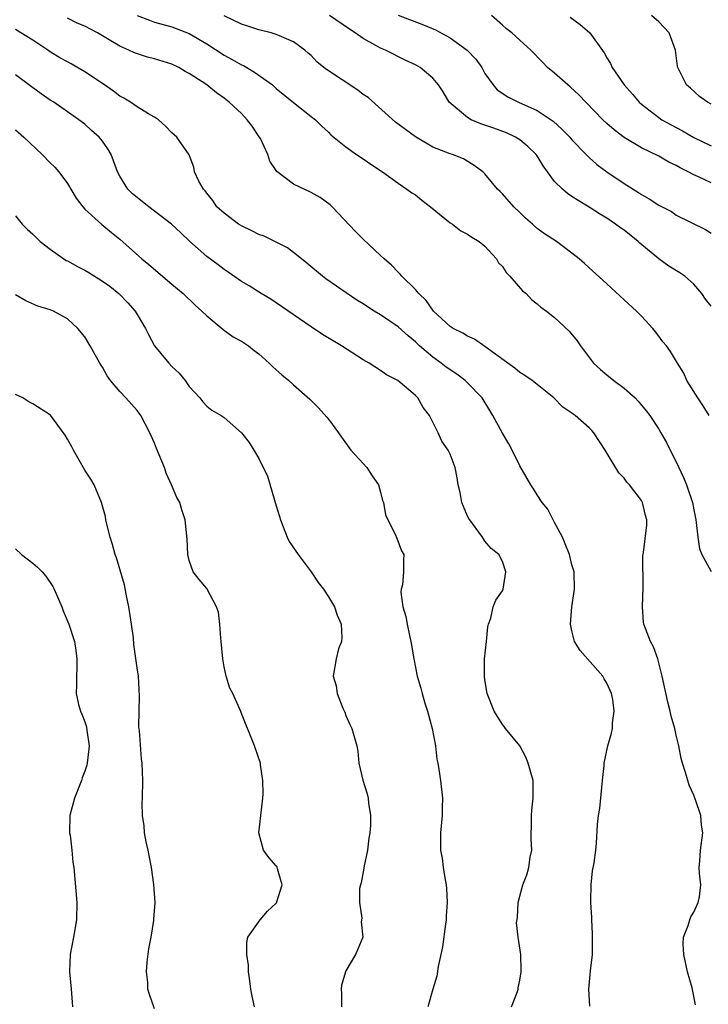
# Model space of a CAD drawing. Units: inches. Extents: x 2556000 to 2559000, y 1530000 to 1533000.
# Drawn here: x 2558619 to 2558699, y 1530883 to 1530997 of the extents above; entities that cross this region are included whole.
import ezdxf

# ---------------------------------------------------------------- set-up
doc = ezdxf.new("R2010")
doc.units = ezdxf.units.IN
doc.header["$MEASUREMENT"] = 0
doc.layers.add('LD25561530_2ft', color=133, linetype='Continuous')

msp = doc.modelspace()

# ---------------------------------------------------------------- linework, layer by layer
at = {"layer": 'LD25561530_2ft'}
for points, elevation in [([(2558697.21, 1530883.21), (2558696.82, 1530885.18), (2558696.3, 1530887), (2558695.86, 1530889), (2558695.78, 1530890.22), (2558695.81, 1530891), (2558696.35, 1530892.35), (2558696.54, 1530893), (2558696.66, 1530893.34), (2558697, 1530893.87), (2558697.53, 1530895), (2558697.65, 1530895.65), (2558697.82, 1530897), (2558697.67, 1530898.33), (2558697.64, 1530899), (2558697.72, 1530899.72), (2558697.78, 1530901), (2558698.07, 1530903), (2558697.89, 1530903.89), (2558697.81, 1530905), (2558697.2, 1530906.8), (2558697, 1530907.31), (2558696.47, 1530908.47), (2558696.07, 1530909.93), (2558695.71, 1530911), (2558695.55, 1530911.55), (2558695.31, 1530913), (2558695, 1530914.23), (2558694.85, 1530915), (2558694.41, 1530916.41), (2558694.3, 1530917), (2558694.01, 1530918.01), (2558693.38, 1530921), (2558693, 1530922.55), (2558692.88, 1530923), (2558692.38, 1530924.38), (2558692.04, 1530925), (2558691.28, 1530927), (2558691.23, 1530927.23), (2558691.11, 1530929), (2558691.21, 1530931.21), (2558691.17, 1530934.83), (2558691.23, 1530935.23), (2558691.61, 1530938.39), (2558691.62, 1530939), (2558691.47, 1530939.47), (2558691.12, 1530941), (2558691, 1530941.2), (2558689.62, 1530943), (2558689.32, 1530943.32), (2558689, 1530943.77), (2558688.41, 1530944.41), (2558686.82, 1530947), (2558685.5, 1530949), (2558685.27, 1530949.27), (2558685, 1530949.56), (2558683.36, 1530951), (2558683.14, 1530951.14), (2558683, 1530951.27), (2558681.94, 1530951.94), (2558680.92, 1530953), (2558679, 1530954.56), (2558678.43, 1530955), (2558677.57, 1530955.57), (2558677, 1530955.93), (2558676.44, 1530956.44), (2558675.63, 1530957), (2558673, 1530958.93), (2558671.78, 1530959.78), (2558671, 1530960.1), (2558670.47, 1530960.47), (2558669.35, 1530961), (2558669, 1530961.23), (2558667.09, 1530963), (2558667, 1530963.11), (2558666.23, 1530964.23), (2558665.4, 1530965), (2558665, 1530965.48), (2558663.43, 1530967), (2558663.24, 1530967.24), (2558663, 1530967.46), (2558662.27, 1530968.27), (2558661.39, 1530969), (2558661, 1530969.38), (2558659, 1530971.25), (2558658.13, 1530972.13), (2558655.44, 1530975), (2558655.21, 1530975.21), (2558654.04, 1530976.04), (2558653, 1530976.63), (2558651, 1530977.58), (2558649.06, 1530979.06), (2558648.25, 1530980.25), (2558648.03, 1530981), (2558647.17, 1530982.83), (2558647.05, 1530983.05), (2558646.24, 1530984.24), (2558645.67, 1530985), (2558645, 1530985.71), (2558643.6, 1530987), (2558643, 1530987.47), (2558642.11, 1530988.11), (2558641, 1530989), (2558639, 1530990.3), (2558638.54, 1530990.54), (2558637.8, 1530991), (2558637, 1530991.39), (2558635, 1530992.02), (2558634.2, 1530992.2), (2558632.69, 1530992.69), (2558632.03, 1530993), (2558631, 1530993.45), (2558629.8, 1530994.2), (2558628.43, 1530995), (2558627, 1530995.74), (2558626.11, 1530996.11), (2558625, 1530996.66)], 8320), ([(2558633.01, 1530997), (2558634.43, 1530996.43), (2558635, 1530996.23), (2558637, 1530995.68), (2558637.5, 1530995.5), (2558639, 1530994.91), (2558641, 1530993.71), (2558643, 1530992.44), (2558643.94, 1530991.94), (2558645, 1530991.32), (2558645.23, 1530991.23), (2558646.48, 1530990.48), (2558648.56, 1530989), (2558649, 1530988.6), (2558651, 1530986.97), (2558653, 1530985.37), (2558653.52, 1530985), (2558654.25, 1530984.25), (2558655, 1530983.58), (2558655.27, 1530983.27), (2558657, 1530981.89), (2558658.22, 1530981), (2558659, 1530980.5), (2558659.88, 1530979.88), (2558661.23, 1530979), (2558663, 1530977.7), (2558664.03, 1530977), (2558664.59, 1530976.59), (2558665, 1530976.36), (2558665.75, 1530975.75), (2558666.74, 1530975), (2558669, 1530973.16), (2558669.25, 1530973), (2558670.22, 1530972.22), (2558671, 1530971.83), (2558671.48, 1530971.48), (2558672.34, 1530971), (2558673, 1530970.45), (2558674.31, 1530969), (2558674.55, 1530968.55), (2558675, 1530968.13), (2558675.43, 1530967.43), (2558675.87, 1530967), (2558677.32, 1530965.32), (2558677.73, 1530965), (2558678.34, 1530964.34), (2558679, 1530963.84), (2558679.44, 1530963.44), (2558680.08, 1530963), (2558681, 1530962.25), (2558682.69, 1530960.69), (2558683.59, 1530959.59), (2558683.98, 1530959), (2558685.48, 1530957), (2558686.27, 1530956.27), (2558687, 1530955.65), (2558687.8, 1530955), (2558689, 1530954.12), (2558690.26, 1530953), (2558690.62, 1530952.62), (2558691, 1530952.17), (2558691.53, 1530951.53), (2558691.94, 1530951), (2558693, 1530949.4), (2558693.24, 1530949), (2558693.87, 1530947.87), (2558694.3, 1530947), (2558695, 1530945.67), (2558695.29, 1530945), (2558695.84, 1530943.84), (2558696.18, 1530943), (2558696.85, 1530941), (2558697, 1530940.13), (2558697.19, 1530939.19), (2558697.24, 1530939), (2558697.3, 1530938.7), (2558697.47, 1530937), (2558697.65, 1530935.65), (2558697.93, 1530935), (2558699, 1530933.03)], 8318), ([(2558698.77, 1530951), (2558698.1, 1530952.1), (2558697.48, 1530953), (2558696.23, 1530955), (2558695.86, 1530955.86), (2558695.13, 1530957), (2558694.34, 1530958.34), (2558693.86, 1530959), (2558693.47, 1530959.47), (2558693, 1530960.11), (2558692.59, 1530960.59), (2558692.29, 1530961), (2558691, 1530962.41), (2558690.44, 1530963), (2558689, 1530964.29), (2558687, 1530966.11), (2558686.55, 1530966.55), (2558685, 1530967.98), (2558684.46, 1530968.46), (2558683.83, 1530969), (2558683, 1530969.67), (2558681.21, 1530971), (2558679.86, 1530971.86), (2558679, 1530972.51), (2558678.46, 1530973), (2558677.67, 1530973.67), (2558677, 1530974.34), (2558676.3, 1530975), (2558675, 1530976.47), (2558674.74, 1530976.74), (2558674.43, 1530977), (2558673, 1530978.76), (2558672.77, 1530979), (2558671.75, 1530979.75), (2558670.52, 1530980.52), (2558669.28, 1530981), (2558669, 1530981.08), (2558667, 1530981.86), (2558665.02, 1530983.02), (2558662.73, 1530984.73), (2558659.55, 1530987.55), (2558659, 1530987.91), (2558658.39, 1530988.39), (2558654.78, 1530990.78), (2558654.47, 1530991), (2558653.67, 1530991.67), (2558653, 1530992.37), (2558652.67, 1530992.67), (2558652.28, 1530993), (2558651, 1530993.95), (2558649.37, 1530994.63), (2558649, 1530994.81), (2558648.41, 1530995), (2558647, 1530995.35), (2558645.75, 1530995.75), (2558645, 1530995.97), (2558643, 1530996.93)], 8316), ([(2558699, 1530963.57), (2558698.36, 1530964.36), (2558697.93, 1530965), (2558697, 1530966.08), (2558696, 1530967), (2558695.41, 1530967.41), (2558694.16, 1530968.16), (2558693, 1530969), (2558690.81, 1530970.81), (2558690.62, 1530971), (2558689, 1530972.3), (2558688.58, 1530972.58), (2558688.02, 1530973), (2558687, 1530973.67), (2558686.16, 1530974.16), (2558685, 1530974.93), (2558683.71, 1530975.71), (2558683, 1530976.19), (2558682.5, 1530976.5), (2558681.91, 1530977), (2558681, 1530977.91), (2558680.19, 1530979), (2558679.7, 1530979.7), (2558679, 1530980.84), (2558678.88, 1530981), (2558677.93, 1530981.93), (2558677, 1530982.68), (2558676.5, 1530983), (2558675.48, 1530983.48), (2558674.03, 1530984.03), (2558673, 1530984.39), (2558672.53, 1530984.53), (2558671.43, 1530985), (2558671, 1530985.25), (2558668.89, 1530987), (2558668.19, 1530988.19), (2558667.66, 1530989), (2558667, 1530989.77), (2558665.56, 1530991), (2558665, 1530991.3), (2558663.84, 1530991.84), (2558661.55, 1530993), (2558661, 1530993.23), (2558660.45, 1530993.55), (2558659, 1530994.33), (2558658.09, 1530995), (2558657.41, 1530995.41), (2558655.12, 1530997)], 8314), ([(2558663, 1530997.03), (2558665.93, 1530995.93), (2558667.32, 1530995.32), (2558669, 1530994.42), (2558670.96, 1530993), (2558671.96, 1530991.96), (2558672.62, 1530991), (2558673, 1530990.33), (2558673.93, 1530989), (2558674.42, 1530988.42), (2558675.62, 1530987.62), (2558676.86, 1530987), (2558679, 1530986.06), (2558680.83, 1530984.83), (2558681.88, 1530983.88), (2558682.74, 1530983), (2558683, 1530982.7), (2558684.65, 1530981), (2558684.81, 1530980.81), (2558685, 1530980.66), (2558685.86, 1530979.86), (2558687.01, 1530979.01), (2558689, 1530977.66), (2558690.64, 1530976.64), (2558691, 1530976.39), (2558691.89, 1530975.89), (2558693, 1530975.16), (2558694.43, 1530974.43), (2558695, 1530974.04), (2558698.36, 1530972.36), (2558699, 1530971.95)], 8312), ([(2558699, 1530977.75), (2558697.57, 1530978.43), (2558697, 1530978.68), (2558696.38, 1530979), (2558695.45, 1530979.45), (2558695, 1530979.73), (2558694.13, 1530980.13), (2558693, 1530980.8), (2558691, 1530981.77), (2558689, 1530982.95), (2558687.84, 1530983.84), (2558687, 1530984.57), (2558686.55, 1530985), (2558684.6, 1530987), (2558683.83, 1530987.83), (2558682.8, 1530988.8), (2558682.53, 1530989), (2558681, 1530990.37), (2558680.19, 1530991), (2558679.6, 1530991.6), (2558678.28, 1530993), (2558677, 1530994.14), (2558676.08, 1530995), (2558675.46, 1530995.46), (2558675, 1530995.89), (2558673.75, 1530997)], 8310), ([(2558682.8, 1530996.8), (2558683.95, 1530995.95), (2558685.04, 1530995), (2558686.69, 1530992.69), (2558687, 1530992.12), (2558687.45, 1530991.45), (2558687.62, 1530991), (2558689.02, 1530989), (2558689.95, 1530987.95), (2558690.75, 1530987), (2558691, 1530986.78), (2558693, 1530985.24), (2558693.35, 1530985), (2558694.4, 1530984.4), (2558695.72, 1530983.72), (2558697, 1530982.96), (2558699, 1530982.01)], 8308), ([(2558699, 1530986.78), (2558698.58, 1530987), (2558697.66, 1530987.66), (2558696.62, 1530988.62), (2558696.17, 1530989), (2558695.19, 1530991), (2558695.15, 1530991.15), (2558694.89, 1530993), (2558694.19, 1530995), (2558693.6, 1530995.6), (2558693, 1530996.24), (2558692.15, 1530997)], 8306), ([(2558685.07, 1530883.07), (2558684.93, 1530885), (2558685.12, 1530887.12), (2558685.35, 1530889), (2558685.38, 1530891.38), (2558685.27, 1530893), (2558685.27, 1530893.27), (2558685.17, 1530895), (2558685.19, 1530895.19), (2558685.21, 1530897), (2558685.36, 1530898.64), (2558685.56, 1530899.56), (2558685.74, 1530901), (2558685.82, 1530901.82), (2558685.94, 1530903.94), (2558686.05, 1530905), (2558686.2, 1530905.8), (2558686.52, 1530909), (2558686.72, 1530910.72), (2558686.7, 1530911), (2558687.13, 1530913), (2558687.56, 1530914.44), (2558687.66, 1530915), (2558687.65, 1530915.65), (2558687.85, 1530917), (2558687.69, 1530918.31), (2558687.55, 1530919), (2558687, 1530920.21), (2558686.71, 1530920.71), (2558686.56, 1530921), (2558683.95, 1530923.95), (2558683.29, 1530925), (2558683, 1530926.21), (2558682.83, 1530927), (2558682.98, 1530929), (2558683.24, 1530930.76), (2558683.3, 1530931), (2558683.25, 1530933), (2558683, 1530933.83), (2558682.71, 1530935), (2558682.23, 1530936.23), (2558681.9, 1530937), (2558681, 1530938.7), (2558680.83, 1530939), (2558680.22, 1530940.22), (2558679.57, 1530941), (2558679, 1530941.87), (2558678.57, 1530942.57), (2558678.28, 1530943), (2558677, 1530945.2), (2558676.14, 1530947), (2558675.73, 1530947.73), (2558675, 1530948.96), (2558673.91, 1530951), (2558673.57, 1530951.57), (2558672.66, 1530953), (2558671, 1530954.76), (2558670.74, 1530955), (2558669.75, 1530955.75), (2558668.55, 1530956.55), (2558667.97, 1530957), (2558667, 1530957.7), (2558665.49, 1530959), (2558665, 1530959.46), (2558664.15, 1530960.15), (2558663, 1530961.17), (2558661, 1530962.55), (2558660.26, 1530963), (2558659.49, 1530963.49), (2558659, 1530963.84), (2558658.26, 1530964.26), (2558654.7, 1530966.7), (2558654.32, 1530967), (2558652.52, 1530968.52), (2558651.91, 1530969), (2558651, 1530969.75), (2558650.28, 1530970.28), (2558647.6, 1530971.6), (2558647, 1530971.81), (2558646.21, 1530972.21), (2558645, 1530972.79), (2558644.65, 1530973), (2558643, 1530974.24), (2558642.18, 1530975), (2558641.72, 1530975.72), (2558641, 1530976.57), (2558640.82, 1530976.82), (2558640.62, 1530977), (2558640.08, 1530977.92), (2558639.6, 1530979), (2558639.54, 1530979.54), (2558638.97, 1530980.97), (2558637.58, 1530983), (2558637.25, 1530983.25), (2558637, 1530983.48), (2558636.27, 1530984.27), (2558635.47, 1530985), (2558635, 1530985.31), (2558634.32, 1530985.68), (2558633, 1530986.48), (2558632.23, 1530987), (2558631.47, 1530987.47), (2558631, 1530987.7), (2558630.29, 1530988.29), (2558629.26, 1530989), (2558627, 1530990.51), (2558625.42, 1530991.42), (2558625, 1530991.64), (2558624.13, 1530992.13), (2558623, 1530992.8), (2558622.73, 1530993), (2558621, 1530994.14), (2558619.62, 1530995), (2558619, 1530995.38)], 8322), ([(2558676.05, 1530883), (2558676.74, 1530884.74), (2558676.82, 1530885), (2558676.82, 1530885.18), (2558677, 1530886.05), (2558677.17, 1530887), (2558677.18, 1530887.18), (2558677.13, 1530889), (2558676.83, 1530891), (2558676.63, 1530892.63), (2558676.74, 1530893.26), (2558676.83, 1530895), (2558677.36, 1530897), (2558677.83, 1530898.17), (2558678.06, 1530899), (2558678.21, 1530900.21), (2558678.38, 1530901), (2558678.32, 1530902.32), (2558678.35, 1530904.35), (2558678.34, 1530905), (2558678.38, 1530905.62), (2558678.56, 1530907), (2558678.54, 1530909), (2558678.21, 1530910.21), (2558677.97, 1530911), (2558677.71, 1530911.71), (2558676.99, 1530912.99), (2558675.35, 1530915), (2558675.22, 1530915.22), (2558675, 1530915.46), (2558674.05, 1530917), (2558673.27, 1530919), (2558673, 1530920.59), (2558672.95, 1530921), (2558672.96, 1530923), (2558673.18, 1530925), (2558673.33, 1530926.68), (2558673.41, 1530927), (2558673.68, 1530927.68), (2558673.95, 1530929), (2558674.24, 1530929.76), (2558675, 1530930.82), (2558675.08, 1530931), (2558675.4, 1530933), (2558675, 1530934.21), (2558674.59, 1530935), (2558673.7, 1530935.7), (2558673, 1530936.52), (2558672.71, 1530937), (2558671.13, 1530939.13), (2558671, 1530939.41), (2558670.35, 1530941), (2558670.15, 1530942.15), (2558669.93, 1530943), (2558669.82, 1530943.82), (2558669.57, 1530945), (2558669, 1530946.54), (2558668.78, 1530947), (2558668.05, 1530948.05), (2558667.62, 1530949), (2558666.61, 1530951), (2558665.89, 1530951.89), (2558665.28, 1530953), (2558665, 1530953.27), (2558662.97, 1530955), (2558661.66, 1530955.66), (2558661, 1530956.16), (2558659.68, 1530957), (2558659, 1530957.37), (2558656.5, 1530959), (2558654.31, 1530960.31), (2558653, 1530961.17), (2558649, 1530963.94), (2558648.36, 1530964.36), (2558647.27, 1530965), (2558645.88, 1530965.88), (2558645, 1530966.4), (2558643.47, 1530967.47), (2558643, 1530967.77), (2558642.31, 1530968.31), (2558641, 1530969.28), (2558639.04, 1530971.04), (2558638.01, 1530972.01), (2558636.97, 1530973), (2558634.33, 1530975), (2558632.48, 1530976.48), (2558631.93, 1530977), (2558631, 1530978.51), (2558630.74, 1530979), (2558630.29, 1530980.29), (2558630.02, 1530981), (2558629.65, 1530981.65), (2558629, 1530982.53), (2558628.62, 1530983), (2558627.77, 1530983.77), (2558627, 1530984.47), (2558626.3, 1530985), (2558625, 1530985.91), (2558623.41, 1530987), (2558623, 1530987.26), (2558621.98, 1530987.98), (2558620.81, 1530988.81), (2558619, 1530990.18)], 8324), ([(2558619, 1530983.85), (2558619.98, 1530983), (2558622.09, 1530981), (2558623, 1530980.05), (2558623.54, 1530979.53), (2558623.99, 1530979), (2558625, 1530977.65), (2558625.98, 1530975.98), (2558626.75, 1530975), (2558627, 1530974.73), (2558628.96, 1530972.96), (2558630.04, 1530972.04), (2558631, 1530971.28), (2558633.55, 1530969), (2558634.36, 1530968.36), (2558637, 1530966.09), (2558638.31, 1530965), (2558639.68, 1530963.68), (2558640.46, 1530963), (2558641, 1530962.44), (2558642.89, 1530960.89), (2558644.05, 1530960.05), (2558645, 1530959.53), (2558645.81, 1530959), (2558646.47, 1530958.47), (2558647, 1530958.06), (2558648.2, 1530957), (2558648.6, 1530956.6), (2558649.65, 1530955.65), (2558650.46, 1530955), (2558651, 1530954.5), (2558652.85, 1530952.85), (2558653.85, 1530951.85), (2558654.8, 1530950.8), (2558655, 1530950.56), (2558656.16, 1530949), (2558656.49, 1530948.49), (2558657.58, 1530947), (2558659, 1530945.47), (2558659.4, 1530945), (2558660.03, 1530944.03), (2558660.76, 1530943), (2558661, 1530942.17), (2558661.23, 1530941.23), (2558661.34, 1530941), (2558661.58, 1530939.58), (2558661.84, 1530939), (2558662.67, 1530937.33), (2558662.87, 1530936.87), (2558663.41, 1530935.41), (2558663.66, 1530935), (2558663.63, 1530934.37), (2558663.65, 1530933), (2558663.51, 1530931.51), (2558663.35, 1530931), (2558663.32, 1530930.68), (2558663.54, 1530929), (2558663.89, 1530927.89), (2558664.04, 1530927), (2558664.31, 1530925.69), (2558664.48, 1530925), (2558664.57, 1530924.57), (2558664.81, 1530923), (2558665.22, 1530921), (2558665.63, 1530919.63), (2558665.77, 1530919), (2558666.08, 1530917.92), (2558666.38, 1530917), (2558666.93, 1530915), (2558667.3, 1530913), (2558667.47, 1530911.47), (2558667.58, 1530911), (2558667.71, 1530910.29), (2558667.89, 1530909), (2558668.11, 1530907), (2558668.08, 1530905.92), (2558668.08, 1530905), (2558667.89, 1530903), (2558667.9, 1530901), (2558668.07, 1530900.07), (2558668.2, 1530899), (2558668.41, 1530897.59), (2558668.53, 1530897), (2558668.58, 1530896.58), (2558668.66, 1530895), (2558668.55, 1530893.45), (2558668.54, 1530893), (2558668.48, 1530892.48), (2558668.1, 1530889.9), (2558667.92, 1530889), (2558667.61, 1530887.61), (2558667.48, 1530886.52), (2558667.02, 1530885), (2558666.44, 1530883)], 8326), ([(2558619, 1530973.95), (2558619.79, 1530973), (2558620.39, 1530972.39), (2558621, 1530971.85), (2558621.85, 1530971), (2558623, 1530970.11), (2558624.56, 1530969), (2558624.83, 1530968.83), (2558625, 1530968.76), (2558626.14, 1530968.14), (2558627, 1530967.71), (2558627.45, 1530967.45), (2558629, 1530966.44), (2558629.85, 1530965.85), (2558630.9, 1530965), (2558631.94, 1530963.94), (2558632.78, 1530963), (2558633.97, 1530961), (2558634.31, 1530960.31), (2558635, 1530959), (2558636.66, 1530957), (2558637, 1530956.64), (2558637.84, 1530955.84), (2558638.52, 1530955), (2558639, 1530954.32), (2558640.21, 1530953), (2558640.55, 1530952.55), (2558641, 1530952.07), (2558641.61, 1530951.61), (2558642.65, 1530951), (2558643, 1530950.74), (2558644.99, 1530948.99), (2558645.87, 1530947.87), (2558646.44, 1530947), (2558647, 1530946.06), (2558648, 1530944), (2558649, 1530940.59), (2558649.39, 1530939.39), (2558649.49, 1530939), (2558649.81, 1530938.19), (2558650.24, 1530937), (2558650.48, 1530936.48), (2558651.52, 1530935), (2558653, 1530933), (2558653.8, 1530931.8), (2558654.42, 1530931), (2558655, 1530930.13), (2558655.7, 1530929), (2558656.02, 1530928.02), (2558656.45, 1530927), (2558656.54, 1530925.46), (2558656.49, 1530925), (2558656.17, 1530924.17), (2558655.87, 1530923), (2558655.53, 1530921), (2558655.9, 1530919.9), (2558656.02, 1530919), (2558656.66, 1530917.34), (2558656.87, 1530916.87), (2558657, 1530916.47), (2558657.45, 1530915.45), (2558657.7, 1530915), (2558658.25, 1530913), (2558658.37, 1530912.37), (2558658.49, 1530911), (2558658.95, 1530909.05), (2558659.47, 1530907.47), (2558659.55, 1530907), (2558659.6, 1530906.4), (2558659.82, 1530905), (2558659.85, 1530903.85), (2558659.77, 1530903), (2558659.63, 1530902.37), (2558659.5, 1530901), (2558659.08, 1530899), (2558659.08, 1530898.92), (2558658.76, 1530897.24), (2558658.68, 1530897), (2558658.59, 1530896.59), (2558658.57, 1530895), (2558658.83, 1530893.17), (2558658.77, 1530892.77), (2558658.95, 1530891), (2558658.37, 1530889.63), (2558658.11, 1530889), (2558657, 1530887.13), (2558656.52, 1530885.48), (2558656.46, 1530885), (2558656.5, 1530884.5), (2558656.52, 1530883)], 8328), ([(2558646.48, 1530883), (2558646.23, 1530884.23), (2558646.06, 1530885), (2558645.96, 1530885.96), (2558645.82, 1530887), (2558645.79, 1530887.79), (2558645.6, 1530889), (2558645.6, 1530890.4), (2558645.75, 1530891), (2558647.16, 1530893), (2558648.01, 1530893.99), (2558649, 1530894.9), (2558649.04, 1530894.96), (2558649.66, 1530897), (2558649.14, 1530898.86), (2558649.12, 1530899), (2558649.09, 1530899.09), (2558649, 1530899.21), (2558648.14, 1530900.14), (2558647.52, 1530901), (2558646.98, 1530902.98), (2558647.24, 1530905), (2558647.46, 1530907), (2558647.48, 1530907.48), (2558647.45, 1530909), (2558647.18, 1530910.82), (2558647.17, 1530911), (2558646.5, 1530913), (2558645, 1530916.71), (2558644.93, 1530916.93), (2558643.99, 1530919), (2558643.65, 1530919.65), (2558643.24, 1530921), (2558643, 1530922.09), (2558642.85, 1530923), (2558642.67, 1530925), (2558642.61, 1530925.39), (2558642.53, 1530927), (2558642.37, 1530928.37), (2558642.11, 1530929), (2558641, 1530931.08), (2558640.12, 1530932.12), (2558639.46, 1530933), (2558639, 1530934.33), (2558638.84, 1530935), (2558638.76, 1530936.76), (2558638.53, 1530939), (2558638.13, 1530940.13), (2558637.91, 1530941), (2558637.55, 1530941.55), (2558636.97, 1530943), (2558636.35, 1530944.35), (2558636.13, 1530945), (2558635.54, 1530946.46), (2558635.21, 1530947.21), (2558635, 1530947.79), (2558634.47, 1530949), (2558633.42, 1530951), (2558633.25, 1530951.25), (2558633, 1530951.57), (2558631.71, 1530953), (2558631, 1530953.74), (2558629.94, 1530955), (2558629.54, 1530955.54), (2558629, 1530956.54), (2558628.72, 1530957), (2558627.61, 1530959), (2558627, 1530960.03), (2558626.2, 1530961), (2558625, 1530962.12), (2558623.39, 1530963), (2558623, 1530963.15), (2558621.57, 1530963.57), (2558620.19, 1530964.19), (2558619, 1530964.87)], 8330), ([(2558635, 1530882.75), (2558634.41, 1530884.41), (2558634.25, 1530885), (2558634.23, 1530885.77), (2558634.06, 1530887), (2558634.14, 1530888.14), (2558634.36, 1530889.64), (2558634.61, 1530891), (2558634.92, 1530892.92), (2558634.92, 1530893.08), (2558635.07, 1530895), (2558634.94, 1530897.06), (2558634.67, 1530899), (2558634.39, 1530900.39), (2558634.28, 1530901), (2558634.04, 1530901.96), (2558633.84, 1530903), (2558633.81, 1530903.81), (2558633.6, 1530905), (2558633.57, 1530906.43), (2558633.61, 1530907), (2558633.65, 1530909), (2558633.58, 1530911), (2558633.5, 1530911.5), (2558633.26, 1530914.74), (2558633.19, 1530915.19), (2558633.22, 1530917), (2558633.29, 1530918.71), (2558633.15, 1530921), (2558633, 1530921.96), (2558632.64, 1530924.64), (2558632.57, 1530925.43), (2558632.36, 1530927), (2558632.04, 1530929), (2558631.76, 1530930.24), (2558631.53, 1530931.53), (2558630.63, 1530934.63), (2558630.48, 1530935), (2558630.17, 1530936.17), (2558629.89, 1530937), (2558629.51, 1530938.49), (2558629.41, 1530939), (2558629.36, 1530939.36), (2558628.92, 1530941), (2558628.06, 1530943), (2558627.66, 1530943.66), (2558627, 1530944.71), (2558625.68, 1530947), (2558625.46, 1530947.46), (2558625, 1530948.26), (2558624.71, 1530948.71), (2558623.03, 1530951.03), (2558621, 1530952.34), (2558620.54, 1530952.54), (2558619.84, 1530953), (2558619, 1530953.41)], 8332), ([(2558619, 1530935.64), (2558619.69, 1530935), (2558621, 1530934), (2558621.56, 1530933.56), (2558622.08, 1530933), (2558622.5, 1530932.5), (2558623.31, 1530931.31), (2558623.48, 1530931), (2558624.35, 1530929), (2558624.51, 1530928.51), (2558625.15, 1530927), (2558625.79, 1530925), (2558625.96, 1530923.96), (2558626.08, 1530923), (2558626.08, 1530921.92), (2558626.04, 1530921), (2558626.02, 1530920.02), (2558625.98, 1530919), (2558626.25, 1530917.75), (2558626.48, 1530917), (2558626.65, 1530916.65), (2558627, 1530915.77), (2558627.19, 1530915.19), (2558627.23, 1530914.77), (2558627.48, 1530913), (2558627.26, 1530911), (2558627.21, 1530910.79), (2558627, 1530910.1), (2558626.69, 1530909.31), (2558626.6, 1530909), (2558625.81, 1530907), (2558625.28, 1530905), (2558625.24, 1530903), (2558625.29, 1530902.71), (2558625.5, 1530901), (2558625.61, 1530899.61), (2558625.71, 1530899), (2558626.06, 1530895), (2558626.03, 1530893), (2558625.69, 1530891), (2558625.3, 1530889), (2558625.21, 1530887), (2558625.43, 1530885), (2558625.53, 1530883.53), (2558625.58, 1530883)], 8334)]:
    msp.add_lwpolyline(points, dxfattribs=dict(at, elevation=elevation))

doc.saveas('drawing.dxf')
